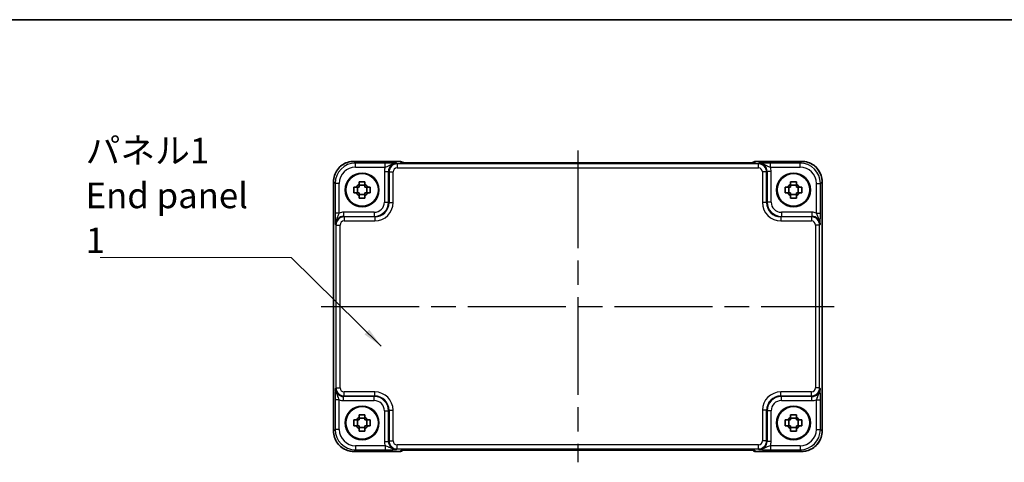
# Model space of a CAD drawing. Units: millimetres. Extents: x 29 to 3382, y 16 to 718.
# Drawn here: x 1098 to 1340, y 610 to 718 of the extents above; entities that cross this region are included whole.
import ezdxf

# ---------------------------------------------------------------- set-up
doc = ezdxf.new("R2010")
doc.units = ezdxf.units.MM
doc.header["$LTSCALE"] = 2
doc.linetypes.add('AM_ISO08W050', pattern=[18, 12, -1.5, 3, -1.5])
for name, color, linetype, lineweight in [('AM_7', 4, 'AM_ISO08W050', 25), ('Border (ISO)', 7, 'Continuous', 35), ('Symbol (ISO)', 7, 'Continuous', 18), ('Visible (ISO)', 7, 'Continuous', 35), ('Visible Narrow (ISO)', 7, 'Continuous', 25)]:
    doc.layers.add(name, color=color, linetype=linetype, lineweight=lineweight)
doc.styles.add('Note Text (TK)', font='txt')
doc.dimstyles.new('Default - Method 1b (TK)$7', dxfattribs={"dimscale": 2, "dimtxt": 2.5, "dimasz": 2.5, "dimexe": 1, "dimexo": 1.5, "dimgap": 1, "dimtad": 1, "dimtoh": 1, "dimrnd": 1e-08, "dimdsep": 46, "dimtxsty": 'Note Text (TK)', "dimcen": 0.09, "dimdle": 5, "dimclrd": 256, "dimclre": 100, "dimclrt": 7, "dimadec": 1, "dimazin": 1, "dimtfac": 1, "dimtmove": 0, "dimatfit": 3, "dimfxl": 0, "dimtolj": 1, "dimlwd": -1, "dimlwe": -1, "dimarcsym": 0})

# ---------------------------------------------------------------- blocks, each defined once
blk = doc.blocks.new('図面枠 tk図枠')
at = {"layer": 'Border (ISO)'}
blk.add_line((14.5, 289), (405.5, 289), dxfattribs=at)

msp = doc.modelspace()

# ---------------------------------------------------------------- linework, layer by layer
at = {"layer": 'AM_7'}
for p, q in [((1235.0792, 686.3768), (1235.0792, 609.8323)), ((1172.1148, 648.1046), (1298.0437, 648.1046))]:
    msp.add_line(p, q, dxfattribs=at)
at = {"layer": 'Visible (ISO)'}
for p, q in [((1180.1123, 683.719), (1191.4005, 683.719)), ((1192.1227, 683.4111), (1192.1077, 683.4262)), ((1275.5873, 683.3768), (1194.5712, 683.3768)), ((1278.0508, 683.4262), (1278.0358, 683.4111)), ((1278.7579, 683.719), (1290.0461, 683.719)), ((1175.1148, 617.4877), (1175.1148, 678.7215)), ((1180.9725, 675.9879), (1180.9725, 677.4212)), ((1182.8459, 677.8613), (1181.4126, 677.8613)), ((1183.286, 675.9879), (1183.286, 677.4212)), ((1286.8725, 675.9879), (1286.8725, 677.4212)), ((1288.7459, 677.8613), (1287.3126, 677.8613)), ((1289.186, 675.9879), (1289.186, 677.4212)), ((1295.0437, 678.7215), (1295.0437, 617.4877)), ((1181.4126, 675.5478), (1182.8459, 675.5478)), ((1287.3126, 675.5478), (1288.7459, 675.5478)), ((1180.9725, 618.7879), (1180.9725, 620.2212)), ((1182.8459, 620.6613), (1181.4126, 620.6613)), ((1183.286, 618.7879), (1183.286, 620.2212)), ((1286.8725, 618.7879), (1286.8725, 620.2212)), ((1288.7459, 620.6613), (1287.3126, 620.6613)), ((1289.186, 618.7879), (1289.186, 620.2212)), ((1181.4126, 618.3478), (1182.8459, 618.3478)), ((1287.3126, 618.3478), (1288.7459, 618.3478)), ((1191.4005, 612.4901), (1180.1123, 612.4901)), ((1192.1077, 612.783), (1192.1227, 612.798)), ((1194.5712, 612.8323), (1275.5873, 612.8323)), ((1278.0358, 612.798), (1278.0508, 612.783)), ((1290.0461, 612.4901), (1278.7579, 612.4901))]:
    msp.add_line(p, q, dxfattribs=at)
for centre, radius in [((1182.1292, 676.7046), 4.15), ((1182.1292, 676.7046), 4.0013), ((1288.0292, 676.7046), 4.15), ((1288.0292, 676.7046), 4.0013), ((1182.1292, 619.5046), 4.15), ((1288.0292, 619.5046), 4.15), ((1182.1292, 619.5046), 4.0013), ((1288.0292, 619.5046), 4.0013)]:
    msp.add_circle(centre, radius, dxfattribs=at)
for centre, radius, start, end in [((1191.4005, 682.719), 1, 45, 90), ((1278.7579, 682.719), 1, 90, 135), ((1182.1292, 676.7046), 1.5655, 117.245031, 152.754969), ((1182.1292, 676.7046), 1.5655, 27.245031, 62.754969), ((1288.0292, 676.7046), 1.5655, 117.245031, 152.754969), ((1288.0292, 676.7046), 1.5655, 27.245031, 62.754969), ((1182.1292, 676.7046), 1.5655, 207.245031, 242.754969), ((1182.1292, 676.7046), 1.5655, 297.245031, 332.754969), ((1288.0292, 676.7046), 1.5655, 207.245031, 242.754969), ((1288.0292, 676.7046), 1.5655, 297.245031, 332.754969), ((1182.1292, 619.5046), 1.5655, 117.245031, 152.754969), ((1182.1292, 619.5046), 1.5655, 207.245031, 242.754969), ((1182.1292, 619.5046), 1.5655, 27.245031, 62.754969), ((1182.1292, 619.5046), 1.5655, 297.245031, 332.754969), ((1288.0292, 619.5046), 1.5655, 117.245031, 152.754969), ((1288.0292, 619.5046), 1.5655, 207.245031, 242.754969), ((1288.0292, 619.5046), 1.5655, 27.245031, 62.754969), ((1288.0292, 619.5046), 1.5655, 297.245031, 332.754969), ((1191.4005, 613.4901), 1, 270, 315), ((1278.7579, 613.4901), 1, 225, 270)]:
    msp.add_arc(centre, radius, start, end, dxfattribs=at)
for points, knots in [([(1180.1123, 683.719), (1179.5889, 683.719), (1179.0656, 683.6362), (1178.07, 683.3129), (1177.5979, 683.0724), (1176.7511, 682.4573), (1176.3765, 682.0827), (1175.7614, 681.2359), (1175.5209, 680.7638), (1175.1976, 679.7683), (1175.1148, 679.2449), (1175.1148, 678.7215)], [-0.78478918, -0.78478918, -0.78478918, -0.78478918, -0.47087351, -0.47087351, -0.15695784, -0.15695784, 0.15695784, 0.15695784, 0.47087351, 0.47087351, 0.78478918, 0.78478918, 0.78478918, 0.78478918]), ([(1191.8498, 683.4271), (1191.8497, 683.4271), (1191.8551, 683.4265), (1191.8806, 683.4242), (1191.9097, 683.422), (1192.0067, 683.4162), (1192.0879, 683.4123), (1192.3205, 683.4036), (1192.4874, 683.3988), (1192.8982, 683.3898), (1193.15, 683.3858), (1193.6905, 683.3799), (1193.9793, 683.378), (1194.3714, 683.377), (1194.4714, 683.3768), (1194.5712, 683.3768)], [0.23051737, 0.23051737, 0.23051737, 0.23051737, 0.29425246, 0.29425246, 0.41677098, 0.41677098, 0.61298432, 0.61298432, 0.88502233, 0.88502233, 1.19918159, 1.19918159, 1.51334086, 1.51334086, 1.62014166, 1.62014166, 1.62014166, 1.62014166]), ([(1275.5873, 683.3768), (1275.8809, 683.3768), (1276.1756, 683.378), (1276.7379, 683.3825), (1277.0054, 683.3858), (1277.4856, 683.3942), (1277.6984, 683.3994), (1278.0323, 683.4104), (1278.1601, 683.4163), (1278.2623, 683.423), (1278.2816, 683.4245), (1278.3027, 683.4264), (1278.3081, 683.427), (1278.3087, 683.4271), (1278.3087, 683.4271), (1278.3087, 683.4271)], [4.66304364, 4.66304364, 4.66304364, 4.66304364, 4.97720291, 4.97720291, 5.29136218, 5.29136218, 5.60552144, 5.60552144, 5.89758115, 5.89758115, 5.98763546, 5.98763546, 6.04935493, 6.04935493, 6.05266794, 6.05266794, 6.05266794, 6.05266794]), ([(1295.0437, 678.7215), (1295.0437, 679.2449), (1294.9609, 679.7683), (1294.6375, 680.7638), (1294.3971, 681.2359), (1293.7819, 682.0827), (1293.4073, 682.4573), (1292.5605, 683.0724), (1292.0885, 683.3129), (1291.0929, 683.6362), (1290.5696, 683.719), (1290.0461, 683.719)], [-0.78478918, -0.78478918, -0.78478918, -0.78478918, -0.47087351, -0.47087351, -0.15695784, -0.15695784, 0.15695784, 0.15695784, 0.47087351, 0.47087351, 0.78478918, 0.78478918, 0.78478918, 0.78478918]), ([(1180.1186, 675.9879), (1180.1112, 676.2347), (1180.1078, 676.4782), (1180.1078, 676.9309), (1180.1112, 677.1744), (1180.1186, 677.4212)], [4.331071921, 4.331071921, 4.331071921, 4.331071921, 4.398975087, 4.398975087, 4.466878254, 4.466878254, 4.466878254, 4.466878254]), ([(1180.1186, 677.4212), (1180.2742, 677.4212), (1180.4295, 677.4212), (1180.6354, 677.4212), (1180.6864, 677.4212), (1180.7374, 677.4212)], [4.4863158772, 4.4863158772, 4.4863158772, 4.4863158772, 4.5307133937, 4.5307133937, 4.5453911286, 4.5453911286, 4.5453911286, 4.5453911286]), ([(1181.4126, 678.7152), (1181.6594, 678.7226), (1181.9029, 678.726), (1182.3556, 678.726), (1182.5991, 678.7226), (1182.8459, 678.7152)], [4.331071921, 4.331071921, 4.331071921, 4.331071921, 4.398975087, 4.398975087, 4.466878254, 4.466878254, 4.466878254, 4.466878254]), ([(1181.4126, 678.0964), (1181.4126, 678.1474), (1181.4126, 678.1985), (1181.4126, 678.4043), (1181.4126, 678.5596), (1181.4126, 678.7152)], [4.8174915459, 4.8174915459, 4.8174915459, 4.8174915459, 4.8321692807, 4.8321692807, 4.8765667973, 4.8765667973, 4.8765667973, 4.8765667973]), ([(1182.8459, 678.7152), (1182.8459, 678.5596), (1182.8459, 678.4043), (1182.8459, 678.1985), (1182.8459, 678.1474), (1182.8459, 678.0964)], [4.4863158772, 4.4863158772, 4.4863158772, 4.4863158772, 4.5307133937, 4.5307133937, 4.5453911286, 4.5453911286, 4.5453911286, 4.5453911286]), ([(1183.521, 677.4212), (1183.572, 677.4212), (1183.6231, 677.4212), (1183.829, 677.4212), (1183.9843, 677.4212), (1184.1399, 677.4212)], [4.8174915459, 4.8174915459, 4.8174915459, 4.8174915459, 4.8321692807, 4.8321692807, 4.8765667973, 4.8765667973, 4.8765667973, 4.8765667973]), ([(1184.1399, 677.4212), (1184.1472, 677.1744), (1184.1506, 676.9309), (1184.1506, 676.4782), (1184.1472, 676.2347), (1184.1399, 675.9879)], [4.331071921, 4.331071921, 4.331071921, 4.331071921, 4.398975087, 4.398975087, 4.466878254, 4.466878254, 4.466878254, 4.466878254]), ([(1286.0186, 675.9879), (1286.0112, 676.2347), (1286.0078, 676.4782), (1286.0078, 676.9309), (1286.0112, 677.1744), (1286.0186, 677.4212)], [4.331071921, 4.331071921, 4.331071921, 4.331071921, 4.398975087, 4.398975087, 4.466878254, 4.466878254, 4.466878254, 4.466878254]), ([(1286.0186, 677.4212), (1286.1742, 677.4212), (1286.3295, 677.4212), (1286.5354, 677.4212), (1286.5864, 677.4212), (1286.6374, 677.4212)], [4.4863158772, 4.4863158772, 4.4863158772, 4.4863158772, 4.5307133937, 4.5307133937, 4.5453911286, 4.5453911286, 4.5453911286, 4.5453911286]), ([(1287.3126, 678.7152), (1287.5594, 678.7226), (1287.8029, 678.726), (1288.2556, 678.726), (1288.4991, 678.7226), (1288.7459, 678.7152)], [4.331071921, 4.331071921, 4.331071921, 4.331071921, 4.398975087, 4.398975087, 4.466878254, 4.466878254, 4.466878254, 4.466878254]), ([(1287.3126, 678.0964), (1287.3126, 678.1474), (1287.3126, 678.1985), (1287.3126, 678.4043), (1287.3126, 678.5596), (1287.3126, 678.7152)], [4.8174915459, 4.8174915459, 4.8174915459, 4.8174915459, 4.8321692807, 4.8321692807, 4.8765667973, 4.8765667973, 4.8765667973, 4.8765667973]), ([(1288.7459, 678.7152), (1288.7459, 678.5596), (1288.7459, 678.4043), (1288.7459, 678.1985), (1288.7459, 678.1474), (1288.7459, 678.0964)], [4.4863158772, 4.4863158772, 4.4863158772, 4.4863158772, 4.5307133937, 4.5307133937, 4.5453911286, 4.5453911286, 4.5453911286, 4.5453911286]), ([(1289.421, 677.4212), (1289.472, 677.4212), (1289.5231, 677.4212), (1289.729, 677.4212), (1289.8843, 677.4212), (1290.0399, 677.4212)], [4.8174915459, 4.8174915459, 4.8174915459, 4.8174915459, 4.8321692807, 4.8321692807, 4.8765667973, 4.8765667973, 4.8765667973, 4.8765667973]), ([(1290.0399, 677.4212), (1290.0472, 677.1744), (1290.0506, 676.9309), (1290.0506, 676.4782), (1290.0472, 676.2347), (1290.0399, 675.9879)], [4.331071921, 4.331071921, 4.331071921, 4.331071921, 4.398975087, 4.398975087, 4.466878254, 4.466878254, 4.466878254, 4.466878254]), ([(1180.7374, 675.9879), (1180.6864, 675.9879), (1180.6354, 675.9879), (1180.4295, 675.9879), (1180.2742, 675.9879), (1180.1186, 675.9879)], [4.8174915459, 4.8174915459, 4.8174915459, 4.8174915459, 4.8321692807, 4.8321692807, 4.8765667973, 4.8765667973, 4.8765667973, 4.8765667973]), ([(1181.4126, 674.6939), (1181.4126, 674.8495), (1181.4126, 675.0048), (1181.4126, 675.2107), (1181.4126, 675.2618), (1181.4126, 675.3128)], [4.4863158772, 4.4863158772, 4.4863158772, 4.4863158772, 4.5307133937, 4.5307133937, 4.5453911286, 4.5453911286, 4.5453911286, 4.5453911286]), ([(1182.8459, 674.6939), (1182.5991, 674.6866), (1182.3556, 674.6832), (1181.9029, 674.6832), (1181.6594, 674.6866), (1181.4126, 674.6939)], [4.331071921, 4.331071921, 4.331071921, 4.331071921, 4.398975087, 4.398975087, 4.466878254, 4.466878254, 4.466878254, 4.466878254]), ([(1182.8459, 675.3128), (1182.8459, 675.2618), (1182.8459, 675.2107), (1182.8459, 675.0048), (1182.8459, 674.8495), (1182.8459, 674.6939)], [4.8174915459, 4.8174915459, 4.8174915459, 4.8174915459, 4.8321692807, 4.8321692807, 4.8765667973, 4.8765667973, 4.8765667973, 4.8765667973]), ([(1184.1399, 675.9879), (1183.9843, 675.9879), (1183.829, 675.9879), (1183.6231, 675.9879), (1183.572, 675.9879), (1183.521, 675.9879)], [4.4863158772, 4.4863158772, 4.4863158772, 4.4863158772, 4.5307133937, 4.5307133937, 4.5453911286, 4.5453911286, 4.5453911286, 4.5453911286]), ([(1286.6374, 675.9879), (1286.5864, 675.9879), (1286.5354, 675.9879), (1286.3295, 675.9879), (1286.1742, 675.9879), (1286.0186, 675.9879)], [4.8174915459, 4.8174915459, 4.8174915459, 4.8174915459, 4.8321692807, 4.8321692807, 4.8765667973, 4.8765667973, 4.8765667973, 4.8765667973]), ([(1287.3126, 674.6939), (1287.3126, 674.8495), (1287.3126, 675.0048), (1287.3126, 675.2107), (1287.3126, 675.2618), (1287.3126, 675.3128)], [4.4863158772, 4.4863158772, 4.4863158772, 4.4863158772, 4.5307133937, 4.5307133937, 4.5453911286, 4.5453911286, 4.5453911286, 4.5453911286]), ([(1288.7459, 674.6939), (1288.4991, 674.6866), (1288.2556, 674.6832), (1287.8029, 674.6832), (1287.5594, 674.6866), (1287.3126, 674.6939)], [4.331071921, 4.331071921, 4.331071921, 4.331071921, 4.398975087, 4.398975087, 4.466878254, 4.466878254, 4.466878254, 4.466878254]), ([(1288.7459, 675.3128), (1288.7459, 675.2618), (1288.7459, 675.2107), (1288.7459, 675.0048), (1288.7459, 674.8495), (1288.7459, 674.6939)], [4.8174915459, 4.8174915459, 4.8174915459, 4.8174915459, 4.8321692807, 4.8321692807, 4.8765667973, 4.8765667973, 4.8765667973, 4.8765667973]), ([(1290.0399, 675.9879), (1289.8843, 675.9879), (1289.729, 675.9879), (1289.5231, 675.9879), (1289.472, 675.9879), (1289.421, 675.9879)], [4.4863158772, 4.4863158772, 4.4863158772, 4.4863158772, 4.5307133937, 4.5307133937, 4.5453911286, 4.5453911286, 4.5453911286, 4.5453911286]), ([(1181.4126, 621.5152), (1181.6594, 621.5226), (1181.9029, 621.526), (1182.3556, 621.526), (1182.5991, 621.5226), (1182.8459, 621.5152)], [4.331071921, 4.331071921, 4.331071921, 4.331071921, 4.398975087, 4.398975087, 4.466878254, 4.466878254, 4.466878254, 4.466878254]), ([(1181.4126, 620.8964), (1181.4126, 620.9474), (1181.4126, 620.9985), (1181.4126, 621.2043), (1181.4126, 621.3596), (1181.4126, 621.5152)], [4.8174915459, 4.8174915459, 4.8174915459, 4.8174915459, 4.8321692807, 4.8321692807, 4.8765667973, 4.8765667973, 4.8765667973, 4.8765667973]), ([(1182.8459, 621.5152), (1182.8459, 621.3596), (1182.8459, 621.2043), (1182.8459, 620.9985), (1182.8459, 620.9474), (1182.8459, 620.8964)], [4.4863158772, 4.4863158772, 4.4863158772, 4.4863158772, 4.5307133937, 4.5307133937, 4.5453911286, 4.5453911286, 4.5453911286, 4.5453911286]), ([(1287.3126, 621.5152), (1287.5594, 621.5226), (1287.8029, 621.526), (1288.2556, 621.526), (1288.4991, 621.5226), (1288.7459, 621.5152)], [4.331071921, 4.331071921, 4.331071921, 4.331071921, 4.398975087, 4.398975087, 4.466878254, 4.466878254, 4.466878254, 4.466878254]), ([(1287.3126, 620.8964), (1287.3126, 620.9474), (1287.3126, 620.9985), (1287.3126, 621.2043), (1287.3126, 621.3596), (1287.3126, 621.5152)], [4.8174915459, 4.8174915459, 4.8174915459, 4.8174915459, 4.8321692807, 4.8321692807, 4.8765667973, 4.8765667973, 4.8765667973, 4.8765667973]), ([(1288.7459, 621.5152), (1288.7459, 621.3596), (1288.7459, 621.2043), (1288.7459, 620.9985), (1288.7459, 620.9474), (1288.7459, 620.8964)], [4.4863158772, 4.4863158772, 4.4863158772, 4.4863158772, 4.5307133937, 4.5307133937, 4.5453911286, 4.5453911286, 4.5453911286, 4.5453911286]), ([(1180.1186, 618.7879), (1180.1112, 619.0347), (1180.1078, 619.2782), (1180.1078, 619.7309), (1180.1112, 619.9744), (1180.1186, 620.2212)], [4.331071921, 4.331071921, 4.331071921, 4.331071921, 4.398975087, 4.398975087, 4.466878254, 4.466878254, 4.466878254, 4.466878254]), ([(1180.1186, 620.2212), (1180.2742, 620.2212), (1180.4295, 620.2212), (1180.6354, 620.2212), (1180.6864, 620.2212), (1180.7374, 620.2212)], [4.4863158772, 4.4863158772, 4.4863158772, 4.4863158772, 4.5307133937, 4.5307133937, 4.5453911286, 4.5453911286, 4.5453911286, 4.5453911286]), ([(1180.7374, 618.7879), (1180.6864, 618.7879), (1180.6354, 618.7879), (1180.4295, 618.7879), (1180.2742, 618.7879), (1180.1186, 618.7879)], [4.8174915459, 4.8174915459, 4.8174915459, 4.8174915459, 4.8321692807, 4.8321692807, 4.8765667973, 4.8765667973, 4.8765667973, 4.8765667973]), ([(1183.521, 620.2212), (1183.572, 620.2212), (1183.6231, 620.2212), (1183.829, 620.2212), (1183.9843, 620.2212), (1184.1399, 620.2212)], [4.8174915459, 4.8174915459, 4.8174915459, 4.8174915459, 4.8321692807, 4.8321692807, 4.8765667973, 4.8765667973, 4.8765667973, 4.8765667973]), ([(1184.1399, 618.7879), (1183.9843, 618.7879), (1183.829, 618.7879), (1183.6231, 618.7879), (1183.572, 618.7879), (1183.521, 618.7879)], [4.4863158772, 4.4863158772, 4.4863158772, 4.4863158772, 4.5307133937, 4.5307133937, 4.5453911286, 4.5453911286, 4.5453911286, 4.5453911286]), ([(1184.1399, 620.2212), (1184.1472, 619.9744), (1184.1506, 619.7309), (1184.1506, 619.2782), (1184.1472, 619.0347), (1184.1399, 618.7879)], [4.331071921, 4.331071921, 4.331071921, 4.331071921, 4.398975087, 4.398975087, 4.466878254, 4.466878254, 4.466878254, 4.466878254]), ([(1286.0186, 618.7879), (1286.0112, 619.0347), (1286.0078, 619.2782), (1286.0078, 619.7309), (1286.0112, 619.9744), (1286.0186, 620.2212)], [4.331071921, 4.331071921, 4.331071921, 4.331071921, 4.398975087, 4.398975087, 4.466878254, 4.466878254, 4.466878254, 4.466878254]), ([(1286.0186, 620.2212), (1286.1742, 620.2212), (1286.3295, 620.2212), (1286.5354, 620.2212), (1286.5864, 620.2212), (1286.6374, 620.2212)], [4.4863158772, 4.4863158772, 4.4863158772, 4.4863158772, 4.5307133937, 4.5307133937, 4.5453911286, 4.5453911286, 4.5453911286, 4.5453911286]), ([(1286.6374, 618.7879), (1286.5864, 618.7879), (1286.5354, 618.7879), (1286.3295, 618.7879), (1286.1742, 618.7879), (1286.0186, 618.7879)], [4.8174915459, 4.8174915459, 4.8174915459, 4.8174915459, 4.8321692807, 4.8321692807, 4.8765667973, 4.8765667973, 4.8765667973, 4.8765667973]), ([(1289.421, 620.2212), (1289.472, 620.2212), (1289.5231, 620.2212), (1289.729, 620.2212), (1289.8843, 620.2212), (1290.0399, 620.2212)], [4.8174915459, 4.8174915459, 4.8174915459, 4.8174915459, 4.8321692807, 4.8321692807, 4.8765667973, 4.8765667973, 4.8765667973, 4.8765667973]), ([(1290.0399, 618.7879), (1289.8843, 618.7879), (1289.729, 618.7879), (1289.5231, 618.7879), (1289.472, 618.7879), (1289.421, 618.7879)], [4.4863158772, 4.4863158772, 4.4863158772, 4.4863158772, 4.5307133937, 4.5307133937, 4.5453911286, 4.5453911286, 4.5453911286, 4.5453911286]), ([(1290.0399, 620.2212), (1290.0472, 619.9744), (1290.0506, 619.7309), (1290.0506, 619.2782), (1290.0472, 619.0347), (1290.0399, 618.7879)], [4.331071921, 4.331071921, 4.331071921, 4.331071921, 4.398975087, 4.398975087, 4.466878254, 4.466878254, 4.466878254, 4.466878254]), ([(1175.1148, 617.4877), (1175.1148, 616.9642), (1175.1976, 616.4409), (1175.5209, 615.4453), (1175.7614, 614.9733), (1176.3765, 614.1265), (1176.7511, 613.7519), (1177.5979, 613.1367), (1178.07, 612.8963), (1179.0656, 612.5729), (1179.5889, 612.4901), (1180.1123, 612.4901)], [-0.78478918, -0.78478918, -0.78478918, -0.78478918, -0.47087351, -0.47087351, -0.15695784, -0.15695784, 0.15695784, 0.15695784, 0.47087351, 0.47087351, 0.78478918, 0.78478918, 0.78478918, 0.78478918]), ([(1181.4126, 617.4939), (1181.4126, 617.6495), (1181.4126, 617.8048), (1181.4126, 618.0107), (1181.4126, 618.0618), (1181.4126, 618.1128)], [4.4863158772, 4.4863158772, 4.4863158772, 4.4863158772, 4.5307133937, 4.5307133937, 4.5453911286, 4.5453911286, 4.5453911286, 4.5453911286]), ([(1182.8459, 617.4939), (1182.5991, 617.4866), (1182.3556, 617.4832), (1181.9029, 617.4832), (1181.6594, 617.4866), (1181.4126, 617.4939)], [4.331071921, 4.331071921, 4.331071921, 4.331071921, 4.398975087, 4.398975087, 4.466878254, 4.466878254, 4.466878254, 4.466878254]), ([(1182.8459, 618.1128), (1182.8459, 618.0618), (1182.8459, 618.0107), (1182.8459, 617.8048), (1182.8459, 617.6495), (1182.8459, 617.4939)], [4.8174915459, 4.8174915459, 4.8174915459, 4.8174915459, 4.8321692807, 4.8321692807, 4.8765667973, 4.8765667973, 4.8765667973, 4.8765667973]), ([(1287.3126, 617.4939), (1287.3126, 617.6495), (1287.3126, 617.8048), (1287.3126, 618.0107), (1287.3126, 618.0618), (1287.3126, 618.1128)], [4.4863158772, 4.4863158772, 4.4863158772, 4.4863158772, 4.5307133937, 4.5307133937, 4.5453911286, 4.5453911286, 4.5453911286, 4.5453911286]), ([(1288.7459, 617.4939), (1288.4991, 617.4866), (1288.2556, 617.4832), (1287.8029, 617.4832), (1287.5594, 617.4866), (1287.3126, 617.4939)], [4.331071921, 4.331071921, 4.331071921, 4.331071921, 4.398975087, 4.398975087, 4.466878254, 4.466878254, 4.466878254, 4.466878254]), ([(1288.7459, 618.1128), (1288.7459, 618.0618), (1288.7459, 618.0107), (1288.7459, 617.8048), (1288.7459, 617.6495), (1288.7459, 617.4939)], [4.8174915459, 4.8174915459, 4.8174915459, 4.8174915459, 4.8321692807, 4.8321692807, 4.8765667973, 4.8765667973, 4.8765667973, 4.8765667973]), ([(1290.0461, 612.4901), (1290.5696, 612.4901), (1291.0929, 612.5729), (1292.0885, 612.8963), (1292.5605, 613.1367), (1293.4073, 613.7519), (1293.7819, 614.1265), (1294.3971, 614.9733), (1294.6375, 615.4453), (1294.9609, 616.4409), (1295.0437, 616.9642), (1295.0437, 617.4877)], [-0.78478918, -0.78478918, -0.78478918, -0.78478918, -0.47087351, -0.47087351, -0.15695784, -0.15695784, 0.15695784, 0.15695784, 0.47087351, 0.47087351, 0.78478918, 0.78478918, 0.78478918, 0.78478918]), ([(1194.5712, 612.8323), (1194.2776, 612.8323), (1193.9829, 612.8312), (1193.4206, 612.8267), (1193.1531, 612.8234), (1192.6729, 612.8149), (1192.46, 612.8098), (1192.1262, 612.7988), (1191.9984, 612.7929), (1191.8961, 612.7861), (1191.8769, 612.7846), (1191.8558, 612.7827), (1191.8504, 612.7821), (1191.8498, 612.7821), (1191.8498, 612.7821), (1191.8498, 612.7821)], [4.66304364, 4.66304364, 4.66304364, 4.66304364, 4.97720291, 4.97720291, 5.29136218, 5.29136218, 5.60552144, 5.60552144, 5.89758115, 5.89758115, 5.98763546, 5.98763546, 6.04935493, 6.04935493, 6.05266794, 6.05266794, 6.05266794, 6.05266794]), ([(1278.3087, 612.7821), (1278.3088, 612.782), (1278.3034, 612.7827), (1278.2779, 612.7849), (1278.2488, 612.7871), (1278.1518, 612.793), (1278.0706, 612.7968), (1277.838, 612.8056), (1277.671, 612.8104), (1277.2603, 612.8193), (1277.0085, 612.8233), (1276.4679, 612.8293), (1276.1792, 612.8312), (1275.787, 612.8322), (1275.6871, 612.8323), (1275.5873, 612.8323)], [0.23051737, 0.23051737, 0.23051737, 0.23051737, 0.29425246, 0.29425246, 0.41677098, 0.41677098, 0.61298432, 0.61298432, 0.88502233, 0.88502233, 1.19918159, 1.19918159, 1.51334086, 1.51334086, 1.62014166, 1.62014166, 1.62014166, 1.62014166])]:
    msp.add_open_spline(points, degree=3, knots=knots, dxfattribs=at)
for points, weights in [([(1181.4126, 677.4212), (1181.1472, 677.4212), (1180.7374, 677.4212)], [1.35956394726, 1.22656475141, 1.03074466748]), ([(1181.4126, 678.0964), (1181.4126, 677.6866), (1181.4126, 677.4212)], [1.03074466748, 1.22656475141, 1.35956394726]), ([(1182.8459, 677.4212), (1182.8459, 677.6866), (1182.8459, 678.0964)], [1.35956394726, 1.22656475141, 1.03074466748]), ([(1183.521, 677.4212), (1183.1112, 677.4212), (1182.8459, 677.4212)], [1.03074466748, 1.22656475141, 1.35956394726]), ([(1287.3126, 677.4212), (1287.0472, 677.4212), (1286.6374, 677.4212)], [1.35956394726, 1.22656475141, 1.03074466748]), ([(1287.3126, 678.0964), (1287.3126, 677.6866), (1287.3126, 677.4212)], [1.03074466748, 1.22656475141, 1.35956394726]), ([(1288.7459, 677.4212), (1288.7459, 677.6866), (1288.7459, 678.0964)], [1.35956394726, 1.22656475141, 1.03074466748]), ([(1289.421, 677.4212), (1289.0112, 677.4212), (1288.7459, 677.4212)], [1.03074466748, 1.22656475141, 1.35956394726]), ([(1180.7374, 675.9879), (1181.1472, 675.9879), (1181.4126, 675.9879)], [1.03074466748, 1.22656475141, 1.35956394726]), ([(1181.4126, 675.9879), (1181.4126, 675.7226), (1181.4126, 675.3128)], [1.35956394726, 1.22656475141, 1.03074466748]), ([(1182.8459, 675.3128), (1182.8459, 675.7226), (1182.8459, 675.9879)], [1.03074466748, 1.22656475141, 1.35956394726]), ([(1182.8459, 675.9879), (1183.1112, 675.9879), (1183.521, 675.9879)], [1.35956394726, 1.22656475141, 1.03074466748]), ([(1286.6374, 675.9879), (1287.0472, 675.9879), (1287.3126, 675.9879)], [1.03074466748, 1.22656475141, 1.35956394726]), ([(1287.3126, 675.9879), (1287.3126, 675.7226), (1287.3126, 675.3128)], [1.35956394726, 1.22656475141, 1.03074466748]), ([(1288.7459, 675.3128), (1288.7459, 675.7226), (1288.7459, 675.9879)], [1.03074466748, 1.22656475141, 1.35956394726]), ([(1288.7459, 675.9879), (1289.0112, 675.9879), (1289.421, 675.9879)], [1.35956394726, 1.22656475141, 1.03074466748]), ([(1181.4126, 620.2212), (1181.1472, 620.2212), (1180.7374, 620.2212)], [1.35956394726, 1.22656475141, 1.03074466748]), ([(1180.7374, 618.7879), (1181.1472, 618.7879), (1181.4126, 618.7879)], [1.03074466748, 1.22656475141, 1.35956394726]), ([(1181.4126, 620.8964), (1181.4126, 620.4866), (1181.4126, 620.2212)], [1.03074466748, 1.22656475141, 1.35956394726]), ([(1181.4126, 618.7879), (1181.4126, 618.5226), (1181.4126, 618.1128)], [1.35956394726, 1.22656475141, 1.03074466748]), ([(1182.8459, 620.2212), (1182.8459, 620.4866), (1182.8459, 620.8964)], [1.35956394726, 1.22656475141, 1.03074466748]), ([(1183.521, 620.2212), (1183.1112, 620.2212), (1182.8459, 620.2212)], [1.03074466748, 1.22656475141, 1.35956394726]), ([(1182.8459, 618.1128), (1182.8459, 618.5226), (1182.8459, 618.7879)], [1.03074466748, 1.22656475141, 1.35956394726]), ([(1182.8459, 618.7879), (1183.1112, 618.7879), (1183.521, 618.7879)], [1.35956394726, 1.22656475141, 1.03074466748]), ([(1287.3126, 620.2212), (1287.0472, 620.2212), (1286.6374, 620.2212)], [1.35956394726, 1.22656475141, 1.03074466748]), ([(1286.6374, 618.7879), (1287.0472, 618.7879), (1287.3126, 618.7879)], [1.03074466748, 1.22656475141, 1.35956394726]), ([(1287.3126, 620.8964), (1287.3126, 620.4866), (1287.3126, 620.2212)], [1.03074466748, 1.22656475141, 1.35956394726]), ([(1287.3126, 618.7879), (1287.3126, 618.5226), (1287.3126, 618.1128)], [1.35956394726, 1.22656475141, 1.03074466748]), ([(1288.7459, 620.2212), (1288.7459, 620.4866), (1288.7459, 620.8964)], [1.35956394726, 1.22656475141, 1.03074466748]), ([(1289.421, 620.2212), (1289.0112, 620.2212), (1288.7459, 620.2212)], [1.03074466748, 1.22656475141, 1.35956394726]), ([(1288.7459, 618.1128), (1288.7459, 618.5226), (1288.7459, 618.7879)], [1.03074466748, 1.22656475141, 1.35956394726]), ([(1288.7459, 618.7879), (1289.0112, 618.7879), (1289.421, 618.7879)], [1.35956394726, 1.22656475141, 1.03074466748])]:
    msp.add_rational_spline(points, weights, degree=2, dxfattribs=at)
at = {"layer": 'Visible Narrow (ISO)'}
for p, q in [((1180.1123, 683.7184), (1180.1123, 683.719)), ((1180.1123, 683.7184), (1191.4005, 683.7184)), ((1180.5244, 683.3064), (1180.1123, 683.7184)), ((1187.8096, 683.3064), (1180.5244, 683.3064)), ((1180.5244, 682.307), (1180.5244, 683.3064)), ((1180.5244, 682.307), (1187.8096, 682.307)), ((1187.8096, 682.307), (1187.8096, 683.3064)), ((1190.7434, 683.1073), (1190.6117, 683.239)), ((1279.4151, 683.1073), (1190.7434, 683.1073)), ((1190.7434, 683.1073), (1190.7434, 682.1079)), ((1190.7434, 682.1079), (1279.4151, 682.1079)), ((1191.4005, 683.719), (1191.4005, 683.7184)), ((1191.4005, 683.7184), (1191.6729, 683.4461)), ((1194.5712, 683.3762), (1194.5712, 683.3768)), ((1194.5712, 683.3762), (1275.5873, 683.3762)), ((1275.5873, 683.3762), (1275.5873, 683.3768)), ((1278.4855, 683.4461), (1278.7579, 683.7184)), ((1278.7579, 683.7184), (1278.7579, 683.719)), ((1278.7579, 683.7184), (1290.0461, 683.7184)), ((1279.5467, 683.239), (1279.4151, 683.1073)), ((1279.4151, 682.1079), (1279.4151, 683.1073)), ((1289.6341, 683.3064), (1282.3489, 683.3064)), ((1282.3489, 682.307), (1282.3489, 683.3064)), ((1282.3489, 682.307), (1289.6341, 682.307)), ((1290.0461, 683.7184), (1289.6341, 683.3064)), ((1289.6341, 682.307), (1289.6341, 683.3064)), ((1290.0461, 683.7184), (1290.0461, 683.719)), ((1187.6135, 681.2402), (1188.6129, 681.2402)), ((1187.6135, 681.2402), (1187.6135, 673.7187)), ((1188.6129, 681.2402), (1188.7446, 681.1085)), ((1188.6129, 673.7187), (1188.6129, 681.2402)), ((1188.7446, 681.1085), (1189.744, 681.1085)), ((1188.7446, 681.1085), (1188.7446, 673.5871)), ((1189.744, 673.5871), (1189.744, 681.1085)), ((1281.4139, 681.1085), (1280.4145, 681.1085)), ((1280.4145, 681.1085), (1280.4145, 673.5871)), ((1281.4139, 681.1085), (1281.5455, 681.2402)), ((1281.4139, 673.5871), (1281.4139, 681.1085)), ((1282.5449, 681.2402), (1281.5455, 681.2402)), ((1281.5455, 681.2402), (1281.5455, 673.7187)), ((1282.5449, 673.7187), (1282.5449, 681.2402)), ((1175.1154, 678.7215), (1175.1148, 678.7215)), ((1175.1154, 617.4877), (1175.1154, 678.7215)), ((1175.1154, 678.7215), (1175.5274, 678.3094)), ((1175.5274, 678.3094), (1175.5274, 671.0242)), ((1176.5268, 678.3094), (1175.5274, 678.3094)), ((1176.5268, 671.0242), (1176.5268, 678.3094)), ((1293.6316, 678.3094), (1294.631, 678.3094)), ((1293.6316, 678.3094), (1293.6316, 671.0242)), ((1294.631, 678.3094), (1295.0431, 678.7215)), ((1294.631, 671.0242), (1294.631, 678.3094)), ((1295.0431, 678.7215), (1295.0437, 678.7215)), ((1295.0431, 678.7215), (1295.0431, 617.4877)), ((1187.6135, 673.7187), (1188.6129, 673.7187)), ((1188.7446, 673.5871), (1188.6129, 673.7187)), ((1188.7446, 673.5871), (1189.744, 673.5871)), ((1281.4139, 673.5871), (1280.4145, 673.5871)), ((1281.5455, 673.7187), (1281.4139, 673.5871)), ((1282.5449, 673.7187), (1281.5455, 673.7187)), ((1176.5268, 671.0242), (1175.5274, 671.0242)), ((1177.5936, 671.2203), (1177.5936, 670.2209)), ((1185.1151, 671.2203), (1177.5936, 671.2203)), ((1177.7253, 670.0892), (1177.5936, 670.2209)), ((1177.5936, 670.2209), (1185.1151, 670.2209)), ((1177.7253, 670.0892), (1177.7253, 669.0898)), ((1185.2467, 670.0892), (1177.7253, 670.0892)), ((1185.1151, 671.2203), (1185.1151, 670.2209)), ((1185.1151, 670.2209), (1185.2467, 670.0892)), ((1185.2467, 670.0892), (1185.2467, 669.0898)), ((1284.9118, 670.0892), (1285.0434, 670.2209)), ((1284.9118, 670.0892), (1284.9118, 669.0898)), ((1292.4332, 670.0892), (1284.9118, 670.0892)), ((1285.0434, 671.2203), (1285.0434, 670.2209)), ((1292.5648, 671.2203), (1285.0434, 671.2203)), ((1285.0434, 670.2209), (1292.5648, 670.2209)), ((1292.5648, 670.2209), (1292.4332, 670.0892)), ((1292.4332, 670.0892), (1292.4332, 669.0898)), ((1292.5648, 671.2203), (1292.5648, 670.2209)), ((1293.6316, 671.0242), (1294.631, 671.0242)), ((1175.5948, 668.2221), (1175.7265, 668.0905)), ((1175.7265, 668.0905), (1176.7259, 668.0905)), ((1175.7265, 668.0905), (1175.7265, 628.1187)), ((1176.7259, 628.1187), (1176.7259, 668.0905)), ((1177.7253, 669.0898), (1185.2467, 669.0898)), ((1284.9118, 669.0898), (1292.4332, 669.0898)), ((1294.432, 668.0905), (1293.4326, 668.0905)), ((1293.4326, 668.0905), (1293.4326, 628.1187)), ((1294.432, 668.0905), (1294.5636, 668.2221)), ((1294.432, 628.1187), (1294.432, 668.0905)), ((1175.7265, 628.1187), (1175.5948, 627.9871)), ((1175.7265, 628.1187), (1176.7259, 628.1187)), ((1177.5936, 625.9883), (1177.7253, 626.1199)), ((1185.1151, 625.9883), (1177.5936, 625.9883)), ((1177.5936, 624.9889), (1177.5936, 625.9883)), ((1177.7253, 626.1199), (1177.7253, 627.1193)), ((1185.2467, 627.1193), (1177.7253, 627.1193)), ((1177.7253, 626.1199), (1185.2467, 626.1199)), ((1185.2467, 626.1199), (1185.1151, 625.9883)), ((1185.1151, 624.9889), (1185.1151, 625.9883)), ((1185.2467, 626.1199), (1185.2467, 627.1193)), ((1284.9118, 626.1199), (1284.9118, 627.1193)), ((1292.4332, 627.1193), (1284.9118, 627.1193)), ((1285.0434, 625.9883), (1284.9118, 626.1199)), ((1284.9118, 626.1199), (1292.4332, 626.1199)), ((1285.0434, 624.9889), (1285.0434, 625.9883)), ((1292.5648, 625.9883), (1285.0434, 625.9883)), ((1292.4332, 626.1199), (1292.4332, 627.1193)), ((1292.4332, 626.1199), (1292.5648, 625.9883)), ((1292.5648, 624.9889), (1292.5648, 625.9883)), ((1294.432, 628.1187), (1293.4326, 628.1187)), ((1294.5636, 627.9871), (1294.432, 628.1187)), ((1175.5274, 625.1849), (1175.5274, 617.8997)), ((1176.5268, 625.1849), (1175.5274, 625.1849)), ((1176.5268, 617.8997), (1176.5268, 625.1849)), ((1177.5936, 624.9889), (1185.1151, 624.9889)), ((1285.0434, 624.9889), (1292.5648, 624.9889)), ((1293.6316, 625.1849), (1294.631, 625.1849)), ((1293.6316, 625.1849), (1293.6316, 617.8997)), ((1294.631, 617.8997), (1294.631, 625.1849)), ((1187.6135, 622.4904), (1188.6129, 622.4904)), ((1187.6135, 622.4904), (1187.6135, 614.969)), ((1188.6129, 622.4904), (1188.7446, 622.6221)), ((1188.6129, 614.969), (1188.6129, 622.4904)), ((1188.7446, 622.6221), (1189.744, 622.6221)), ((1188.7446, 622.6221), (1188.7446, 615.1006)), ((1189.744, 615.1006), (1189.744, 622.6221)), ((1281.4139, 622.6221), (1280.4145, 622.6221)), ((1280.4145, 622.6221), (1280.4145, 615.1006)), ((1281.4139, 622.6221), (1281.5455, 622.4904)), ((1281.4139, 615.1006), (1281.4139, 622.6221)), ((1282.5449, 622.4904), (1281.5455, 622.4904)), ((1281.5455, 622.4904), (1281.5455, 614.969)), ((1282.5449, 614.969), (1282.5449, 622.4904)), ((1175.1154, 617.4877), (1175.1148, 617.4877)), ((1175.5274, 617.8997), (1175.1154, 617.4877)), ((1176.5268, 617.8997), (1175.5274, 617.8997)), ((1293.6316, 617.8997), (1294.631, 617.8997)), ((1295.0431, 617.4877), (1294.631, 617.8997)), ((1295.0431, 617.4877), (1295.0437, 617.4877)), ((1180.5244, 613.9022), (1180.5244, 612.9028)), ((1187.8096, 613.9022), (1180.5244, 613.9022)), ((1187.6135, 614.969), (1188.6129, 614.969)), ((1187.8096, 613.9022), (1187.8096, 612.9028)), ((1188.7446, 615.1006), (1188.6129, 614.969)), ((1188.7446, 615.1006), (1189.744, 615.1006)), ((1190.7434, 613.1018), (1190.7434, 614.1012)), ((1279.4151, 614.1012), (1190.7434, 614.1012)), ((1279.4151, 613.1018), (1279.4151, 614.1012)), ((1281.4139, 615.1006), (1280.4145, 615.1006)), ((1281.5455, 614.969), (1281.4139, 615.1006)), ((1282.5449, 614.969), (1281.5455, 614.969)), ((1282.3489, 613.9022), (1282.3489, 612.9028)), ((1289.6341, 613.9022), (1282.3489, 613.9022)), ((1289.6341, 613.9022), (1289.6341, 612.9028)), ((1180.1123, 612.4907), (1180.5244, 612.9028)), ((1180.1123, 612.4907), (1180.1123, 612.4901)), ((1191.4005, 612.4907), (1180.1123, 612.4907)), ((1180.5244, 612.9028), (1187.8096, 612.9028)), ((1190.6117, 612.9702), (1190.7434, 613.1018)), ((1190.7434, 613.1018), (1279.4151, 613.1018)), ((1191.6729, 612.7631), (1191.4005, 612.4907)), ((1191.4005, 612.4907), (1191.4005, 612.4901)), ((1275.5873, 612.8329), (1194.5712, 612.8329)), ((1194.5712, 612.8329), (1194.5712, 612.8323)), ((1275.5873, 612.8329), (1275.5873, 612.8323)), ((1278.7579, 612.4907), (1278.4855, 612.7631)), ((1290.0461, 612.4907), (1278.7579, 612.4907)), ((1278.7579, 612.4901), (1278.7579, 612.4907)), ((1279.4151, 613.1018), (1279.5467, 612.9702)), ((1282.3489, 612.9028), (1289.6341, 612.9028)), ((1289.6341, 612.9028), (1290.0461, 612.4907)), ((1290.0461, 612.4907), (1290.0461, 612.4901))]:
    msp.add_line(p, q, dxfattribs=at)
for centre, major_axis, ratio, start_param, end_param in [((1180.1172, 678.7166), (-3.5381, 3.5381), 0.99926901, 5.49839613, 7.06797448), ((1180.5293, 678.3045), (-3.5381, 3.5381), 0.99926901, 5.49839613, 7.06797448), ((1180.5293, 678.3045), (-2.8319, 2.8319), 0.99878277, 5.49839613, 7.06797448), ((1190.6154, 681.2365), (-2.1239, 2.1239), 0.99878277, 0.42138141, 0.78478918), ((1190.6154, 681.2365), (-1.4177, 1.4177), 0.99756923, 5.49839613, 7.06797448), ((1190.7446, 681.1073), (-1.4142, 1.4142), 0.99999926, 5.49839613, 7.06797448), ((1190.7446, 681.1073), (-0.708, 0.708), 0.99878277, 5.49839613, 7.06797448), ((1191.4005, 682.719), (0.7071, 0.7071), 0.99878277, 0, 0.78600715), ((1191.6729, 682.4467), (-0.7071, -0.7071), 0.99878277, 3.71685106, 3.9275998), ((1194.5014, 683.4461), (-2.8293, 0.0017), 0.02467766, 0.02470274, 1.59549907), ((1275.6571, 683.4461), (2.8293, 0.0017), 0.02467766, 4.68768624, 6.25848256), ((1278.7579, 682.719), (-0.7071, 0.7071), 0.99878277, 5.49717816, 6.28318531), ((1278.4855, 682.4467), (0.7071, -0.7071), 0.99878277, 2.3555855, 2.56636819), ((1279.4139, 681.1073), (1.4142, 1.4142), 0.99999926, 5.49839613, 7.06797448), ((1279.4139, 681.1073), (0.708, 0.708), 0.99878277, 5.49839613, 7.06797448), ((1279.5431, 681.2365), (1.4177, 1.4177), 0.99756923, 5.49839613, 7.06797448), ((1279.5431, 681.2365), (2.1239, 2.1239), 0.99878277, 5.49839613, 5.8618039), ((1289.6292, 678.3045), (3.5381, 3.5381), 0.99926901, 5.49839613, 7.06797448), ((1289.6292, 678.3045), (2.8319, 2.8319), 0.99878277, 5.49839613, 7.06797448), ((1290.0413, 678.7166), (3.5381, 3.5381), 0.99926901, 5.49839613, 7.06797448), ((1185.112, 673.7218), (2.4762, -2.4762), 0.99947754, 5.49839613, 7.06797448), ((1185.112, 673.7218), (1.7699, -1.7699), 0.99878277, 5.49839613, 7.06797448), ((1185.2412, 673.5926), (2.4796, -2.4796), 0.99808896, 5.49839613, 7.06797448), ((1185.2412, 673.5926), (3.1859, -3.1859), 0.99878277, 5.49839613, 7.06797448), ((1284.9172, 673.5926), (-3.1859, -3.1859), 0.99878277, 5.49839613, 7.06797448), ((1284.9172, 673.5926), (-2.4796, -2.4796), 0.99808896, 5.49839613, 7.06797448), ((1285.0464, 673.7218), (-2.4762, -2.4762), 0.99947754, 5.49839613, 7.06797448), ((1285.0464, 673.7218), (-1.7699, -1.7699), 0.99878277, 5.49839613, 7.06797448), ((1177.5973, 668.2184), (-1.4177, 1.4177), 0.99756923, 5.49839613, 7.06797448), ((1177.7265, 668.0892), (-1.4142, 1.4142), 0.99999926, 5.49839613, 7.06797448), ((1177.5973, 668.2184), (-2.1239, 2.1239), 0.99878277, 5.49839613, 5.8618039), ((1292.432, 668.0892), (1.4142, 1.4142), 0.99999926, 5.49839613, 7.06797448), ((1292.5612, 668.2184), (2.1239, 2.1239), 0.99878277, 0.42138141, 0.78478918), ((1292.5612, 668.2184), (1.4177, 1.4177), 0.99756923, 5.49839613, 7.06797448), ((1177.7265, 668.0892), (-0.708, 0.708), 0.99878277, 5.49839613, 7.06797448), ((1292.432, 668.0892), (0.708, 0.708), 0.99878277, 5.49839613, 7.06797448), ((1177.5973, 627.9907), (-1.4177, -1.4177), 0.99756923, 5.49839613, 7.06797448), ((1177.7265, 628.1199), (-1.4142, -1.4142), 0.99999926, 5.49839613, 7.06797448), ((1177.7265, 628.1199), (-0.708, -0.708), 0.99878277, 5.49839613, 7.06797448), ((1185.112, 622.4874), (2.4762, 2.4762), 0.99947754, 5.49839613, 7.06797448), ((1185.2412, 622.6166), (3.1859, 3.1859), 0.99878277, 5.49839613, 7.06797448), ((1185.2412, 622.6166), (2.4796, 2.4796), 0.99808896, 5.49839613, 7.06797448), ((1284.9172, 622.6166), (-3.1859, 3.1859), 0.99878277, 5.49839613, 7.06797448), ((1284.9172, 622.6166), (-2.4796, 2.4796), 0.99808896, 5.49839613, 7.06797448), ((1285.0464, 622.4874), (-2.4762, 2.4762), 0.99947754, 5.49839613, 7.06797448), ((1292.432, 628.1199), (1.4142, -1.4142), 0.99999926, 5.49839613, 7.06797448), ((1292.432, 628.1199), (0.708, -0.708), 0.99878277, 5.49839613, 7.06797448), ((1292.5612, 627.9907), (1.4177, -1.4177), 0.99756923, 5.49839613, 7.06797448), ((1177.5973, 627.9907), (-2.1239, -2.1239), 0.99878277, 0.42138141, 0.78478918), ((1185.112, 622.4874), (1.7699, 1.7699), 0.99878277, 5.49839613, 7.06797448), ((1285.0464, 622.4874), (-1.7699, 1.7699), 0.99878277, 5.49839613, 7.06797448), ((1292.5612, 627.9907), (2.1239, -2.1239), 0.99878277, 5.49839613, 5.8618039), ((1180.1172, 617.4925), (-3.5381, -3.5381), 0.99926901, 5.49839613, 7.06797448), ((1180.5293, 617.9046), (-3.5381, -3.5381), 0.99926901, 5.49839613, 7.06797448), ((1180.5293, 617.9046), (-2.8319, -2.8319), 0.99878277, 5.49839613, 7.06797448), ((1289.6292, 617.9046), (3.5381, -3.5381), 0.99926901, 5.49839613, 7.06797448), ((1289.6292, 617.9046), (2.8319, -2.8319), 0.99878277, 5.49839613, 7.06797448), ((1290.0413, 617.4925), (3.5381, -3.5381), 0.99926901, 5.49839613, 7.06797448), ((1190.6154, 614.9726), (-2.1239, -2.1239), 0.99878277, 5.49839613, 5.8618039), ((1190.6154, 614.9726), (-1.4177, -1.4177), 0.99756923, 5.49839613, 7.06797448), ((1190.7446, 615.1018), (-1.4142, -1.4142), 0.99999926, 5.49839613, 7.06797448), ((1190.7446, 615.1018), (-0.708, -0.708), 0.99878277, 5.49839613, 7.06797448), ((1279.4139, 615.1018), (1.4142, -1.4142), 0.99999926, 5.49839613, 7.06797448), ((1279.4139, 615.1018), (0.708, -0.708), 0.99878277, 5.49839613, 7.06797448), ((1279.5431, 614.9726), (1.4177, -1.4177), 0.99756923, 5.49839613, 7.06797448), ((1279.5431, 614.9726), (2.1239, -2.1239), 0.99878277, 0.42138141, 0.78478918), ((1191.4005, 613.4901), (0.7071, -0.7071), 0.99878277, 5.49717816, 6.28318531), ((1194.5014, 612.7631), (-2.8293, -0.0017), 0.02467766, 4.68768624, 6.25848256), ((1191.6729, 613.7625), (-0.7071, 0.7071), 0.99878277, 2.3555855, 2.56636819), ((1275.6571, 612.7631), (2.8293, -0.0017), 0.02467766, 0.02470274, 1.59549907), ((1278.7579, 613.4901), (-0.7071, -0.7071), 0.99878277, 0, 0.78600715), ((1278.4855, 613.7625), (0.7071, 0.7071), 0.99878277, 3.71685106, 3.9275998)]:
    msp.add_ellipse(centre, major_axis=major_axis, ratio=ratio, start_param=start_param, end_param=end_param, dxfattribs=at)
for points, knots in [([(1190.6117, 683.239), (1190.4414, 683.2474), (1190.2668, 683.2558), (1189.8846, 683.2716), (1189.6773, 683.279), (1189.4451, 683.2853), (1189.2122, 683.2917), (1188.9519, 683.297), (1188.4011, 683.3043), (1188.1034, 683.3064), (1187.8096, 683.3064)], [-0.000638849, -0.000638849, -0.000638849, -0.000638849, 0.087749411, 0.087749411, 0.176137671, 0.176137671, 0.176137671, 0.264781251, 0.264781251, 0.352914191, 0.352914191, 0.352914191, 0.352914191]), ([(1187.8096, 682.307), (1187.9751, 682.3558), (1188.1497, 682.4164), (1188.5093, 682.5665), (1188.6992, 682.6594), (1188.9119, 682.7637), (1189.1241, 682.8677), (1189.3628, 682.9851), (1189.935, 683.1764), (1190.2717, 683.2432), (1190.6117, 683.239)], [-0.352914191, -0.352914191, -0.352914191, -0.352914191, -0.264781251, -0.264781251, -0.176137671, -0.176137671, -0.176137671, -0.087749411, -0.087749411, 0.000638849, 0.000638849, 0.000638849, 0.000638849]), ([(1282.3489, 683.3064), (1282.202, 683.3064), (1282.054, 683.3059), (1281.6757, 683.3034), (1281.4514, 683.3006), (1280.9747, 683.2924), (1280.731, 683.2863), (1280.3276, 683.2735), (1280.1587, 683.267), (1279.841, 683.2534), (1279.6923, 683.2461), (1279.5467, 683.239)], [0, 0, 0, 0, 0.044070727, 0.044070727, 0.11458389, 0.11458389, 0.203074604, 0.203074604, 0.277997129, 0.277997129, 0.353553039, 0.353553039, 0.353553039, 0.353553039]), ([(1279.5467, 683.239), (1279.8374, 683.2426), (1280.1269, 683.1951), (1280.6353, 683.0468), (1280.8556, 682.9503), (1281.2795, 682.7503), (1281.4781, 682.6476), (1281.8141, 682.4954), (1281.9554, 682.4382), (1282.181, 682.3586), (1282.2661, 682.3314), (1282.3489, 682.307)], [-0.353553039, -0.353553039, -0.353553039, -0.353553039, -0.277997129, -0.277997129, -0.203074604, -0.203074604, -0.11458389, -0.11458389, -0.044070727, -0.044070727, 0, 0, 0, 0]), ([(1175.5274, 671.0242), (1175.5274, 670.8773), (1175.5279, 670.7294), (1175.5304, 670.351), (1175.5332, 670.1268), (1175.5414, 669.65), (1175.5475, 669.4063), (1175.5603, 669.003), (1175.5668, 668.834), (1175.5805, 668.5163), (1175.5877, 668.3677), (1175.5948, 668.2221)], [0, 0, 0, 0, 0.044070727, 0.044070727, 0.11458389, 0.11458389, 0.203074604, 0.203074604, 0.277997129, 0.277997129, 0.35355304, 0.35355304, 0.35355304, 0.35355304]), ([(1175.5948, 668.2221), (1175.5913, 668.5127), (1175.6387, 668.8023), (1175.787, 669.3107), (1175.8835, 669.5309), (1176.0835, 669.9549), (1176.1862, 670.1534), (1176.3384, 670.4894), (1176.3956, 670.6307), (1176.4752, 670.8563), (1176.5024, 670.9415), (1176.5268, 671.0242)], [-0.35355304, -0.35355304, -0.35355304, -0.35355304, -0.277997129, -0.277997129, -0.203074604, -0.203074604, -0.11458389, -0.11458389, -0.044070727, -0.044070727, 0, 0, 0, 0]), ([(1293.6316, 671.0242), (1293.6805, 670.8588), (1293.741, 670.6841), (1293.8912, 670.3245), (1293.9841, 670.1346), (1294.0883, 669.9219), (1294.1923, 669.7097), (1294.3097, 669.471), (1294.501, 668.8988), (1294.5678, 668.5621), (1294.5636, 668.2221)], [-0.352914191, -0.352914191, -0.352914191, -0.352914191, -0.264781251, -0.264781251, -0.176137668, -0.176137668, -0.176137668, -0.087749407, -0.087749407, 0.000638855, 0.000638855, 0.000638855, 0.000638855]), ([(1294.5636, 668.2221), (1294.572, 668.3924), (1294.5805, 668.567), (1294.5963, 668.9492), (1294.6036, 669.1565), (1294.61, 669.3888), (1294.6163, 669.6216), (1294.6217, 669.8819), (1294.629, 670.4327), (1294.631, 670.7304), (1294.631, 671.0242)], [-0.000638855, -0.000638855, -0.000638855, -0.000638855, 0.087749407, 0.087749407, 0.176137668, 0.176137668, 0.176137668, 0.264781251, 0.264781251, 0.352914191, 0.352914191, 0.352914191, 0.352914191]), ([(1175.5948, 627.9871), (1175.5865, 627.8168), (1175.578, 627.6422), (1175.5622, 627.26), (1175.5549, 627.0526), (1175.5485, 626.8204), (1175.5422, 626.5875), (1175.5368, 626.3272), (1175.5295, 625.7765), (1175.5274, 625.4787), (1175.5274, 625.1849)], [-0.000638841, -0.000638841, -0.000638841, -0.000638841, 0.087749417, 0.087749417, 0.176137675, 0.176137675, 0.176137675, 0.264781251, 0.264781251, 0.352914191, 0.352914191, 0.352914191, 0.352914191]), ([(1176.5268, 625.1849), (1176.478, 625.3504), (1176.4174, 625.525), (1176.2673, 625.8847), (1176.1744, 626.0745), (1176.0701, 626.2873), (1175.9662, 626.4994), (1175.8488, 626.7381), (1175.6574, 627.3104), (1175.5906, 627.6471), (1175.5948, 627.9871)], [-0.352914191, -0.352914191, -0.352914191, -0.352914191, -0.264781251, -0.264781251, -0.176137675, -0.176137675, -0.176137675, -0.087749417, -0.087749417, 0.000638841, 0.000638841, 0.000638841, 0.000638841]), ([(1294.5636, 627.9871), (1294.5672, 627.6964), (1294.5197, 627.4069), (1294.3714, 626.8985), (1294.275, 626.6782), (1294.0749, 626.2543), (1293.9723, 626.0557), (1293.82, 625.7197), (1293.7629, 625.5784), (1293.6833, 625.3528), (1293.656, 625.2677), (1293.6316, 625.1849)], [-0.353553035, -0.353553035, -0.353553035, -0.353553035, -0.277997129, -0.277997129, -0.203074604, -0.203074604, -0.11458389, -0.11458389, -0.044070727, -0.044070727, 0, 0, 0, 0]), ([(1294.631, 625.1849), (1294.631, 625.3318), (1294.6305, 625.4798), (1294.628, 625.8581), (1294.6253, 626.0824), (1294.617, 626.5591), (1294.6109, 626.8028), (1294.5982, 627.2062), (1294.5917, 627.3751), (1294.578, 627.6928), (1294.5708, 627.8415), (1294.5636, 627.9871)], [0, 0, 0, 0, 0.044070727, 0.044070727, 0.11458389, 0.11458389, 0.203074604, 0.203074604, 0.277997129, 0.277997129, 0.353553035, 0.353553035, 0.353553035, 0.353553035]), ([(1190.6117, 612.9702), (1190.3211, 612.9666), (1190.0315, 613.0141), (1189.5231, 613.1624), (1189.3029, 613.2588), (1188.879, 613.4589), (1188.6804, 613.5615), (1188.3444, 613.7138), (1188.2031, 613.771), (1187.9775, 613.8505), (1187.8923, 613.8778), (1187.8096, 613.9022)], [-0.353553039, -0.353553039, -0.353553039, -0.353553039, -0.277997129, -0.277997129, -0.203074604, -0.203074604, -0.11458389, -0.11458389, -0.044070727, -0.044070727, 0, 0, 0, 0]), ([(1282.3489, 613.9022), (1282.1834, 613.8534), (1282.0088, 613.7928), (1281.6492, 613.6427), (1281.4593, 613.5497), (1281.2465, 613.4455), (1281.0344, 613.3415), (1280.7957, 613.2241), (1280.2234, 613.0328), (1279.8867, 612.966), (1279.5467, 612.9702)], [-0.352914191, -0.352914191, -0.352914191, -0.352914191, -0.264781251, -0.264781251, -0.176137675, -0.176137675, -0.176137675, -0.087749417, -0.087749417, 0.000638842, 0.000638842, 0.000638842, 0.000638842]), ([(1187.8096, 612.9028), (1187.9565, 612.9028), (1188.1044, 612.9033), (1188.4828, 612.9058), (1188.707, 612.9085), (1189.1838, 612.9168), (1189.4275, 612.9229), (1189.8309, 612.9356), (1189.9998, 612.9421), (1190.3175, 612.9558), (1190.4661, 612.963), (1190.6117, 612.9702)], [0, 0, 0, 0, 0.044070727, 0.044070727, 0.11458389, 0.11458389, 0.203074604, 0.203074604, 0.277997129, 0.277997129, 0.353553039, 0.353553039, 0.353553039, 0.353553039]), ([(1279.5467, 612.9702), (1279.7171, 612.9618), (1279.8916, 612.9534), (1280.2739, 612.9376), (1280.4812, 612.9302), (1280.7134, 612.9239), (1280.9463, 612.9175), (1281.2066, 612.9121), (1281.7573, 612.9048), (1282.0551, 612.9028), (1282.3489, 612.9028)], [-0.000638842, -0.000638842, -0.000638842, -0.000638842, 0.087749417, 0.087749417, 0.176137675, 0.176137675, 0.176137675, 0.264781251, 0.264781251, 0.352914191, 0.352914191, 0.352914191, 0.352914191])]:
    msp.add_open_spline(points, degree=3, knots=knots, dxfattribs=at)

# ---------------------------------------------------------------- block references
at = {"xscale": 2.5, "yscale": 2.5, "zscale": 2.5}
msp.add_blockref('図面枠 tk図枠', (784.75, -4), dxfattribs=at)

# ---------------------------------------------------------------- texts
at = {"layer": 'Symbol (ISO)', "color": 7, "insert": (1114.2737, 661.1968), "char_height": 6.25, "width": 45.431286, "attachment_point": 7, "line_spacing_factor": 1.058182, "style": 'Note Text (TK)'}
msp.add_mtext('{\\fＭＳ Ｐゴシック|b0|i0;パネル1\\P\\fＭＳ Ｐゴシック|b0|i0;End panel 1}', dxfattribs=at)

# ---------------------------------------------------------------- leaders
at = {"layer": 'Symbol (ISO)', "color": 100, "true_color": 0x00ff40, "annotation_type": 0, "has_hookline": 1, "hookline_direction": 1, "text_width": 41.8324}
msp.add_leader([(1186.8544, 638.3204), (1164.705, 660.1551), (1159.705, 660.1551)], dimstyle='Default - Method 1b (TK)$7', override={"dimgap": 0, "dimtad": 1}, dxfattribs=at)

doc.saveas('drawing.dxf')
